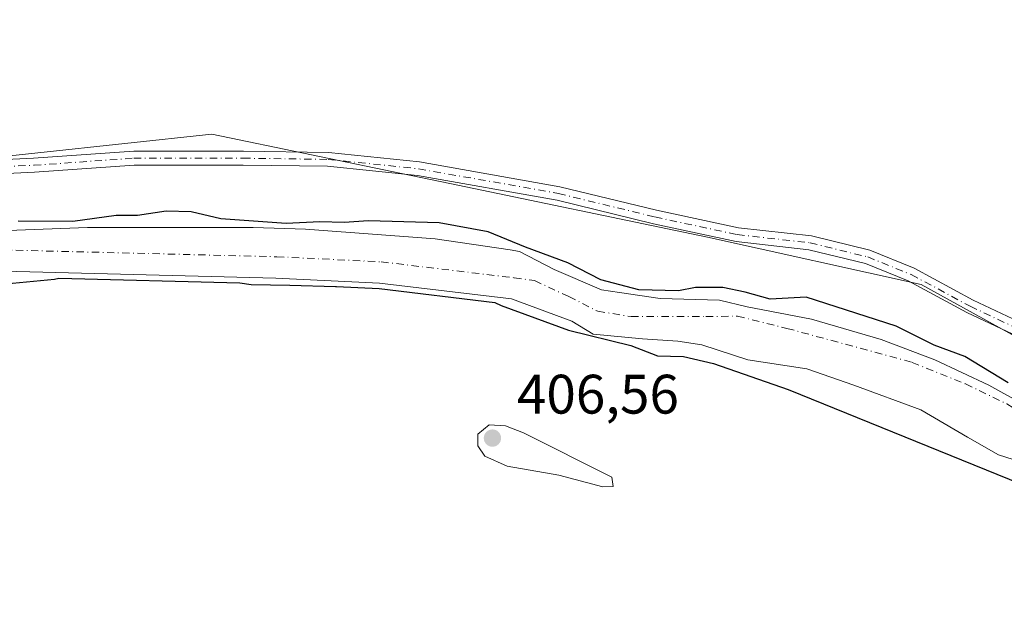
# Model space of a CAD drawing. Units: metres. Extents: x 607807 to 611267, y 4706134 to 4708501.
# Drawn here: x 609420 to 609597, y 4706655 to 4706760 of the extents above; entities that cross this region are included whole.
import ezdxf

# ---------------------------------------------------------------- set-up
doc = ezdxf.new("R2010")
doc.units = ezdxf.units.M
doc.header["$MEASUREMENT"] = 0
doc.linetypes.add('DGN Style 4', pattern=[2.6384748266838614, 1.318413404963828, -0.6592067024819142, 0.001648016756204785, -0.6592067024819142])
for name, color, linetype, lineweight in [('Arbolado forestal CxS', 92, 'Continuous', 0), ('Camino Cxs', 7, 'Continuous', 0), ('Camino eje', 30, 'DGN Style 4', 13), ('Corriente natural Cxs', 4, 'Continuous', 13), ('Corriente natural eje', 4, 'DGN Style 4', 0), ('Cultivos herbáceos CxS', 92, 'Continuous', 0), ('Cultivos leñosos CxS', 92, 'Continuous', 0), ('Curva de nivel maestra', 30, 'Continuous', 30), ('Curva de nivel normal', 30, 'Continuous', 0), ('Matorral CxS', 135, 'Continuous', 0), ('Punto de cota en terreno', 7, 'Continuous', 0), ('Rótulo de punto de cota en terreno', 7, 'Continuous', 0), ('Suelo desnudo CxS', 253, 'Continuous', 0)]:
    doc.layers.add(name, color=color, linetype=linetype, lineweight=lineweight)
doc.styles.add('Style-Arial', font='txt')

# ---------------------------------------------------------------- blocks, each defined once
blk = doc.blocks.new('5PATER')
at = {"layer": 'Matorral CxS', "linetype": 'Continuous', "lineweight": 0}
h = blk.add_hatch(color=51, dxfattribs=at)
edge = h.paths.add_edge_path()
edge.add_ellipse((0, 0), major_axis=(-0.1095731443231308, -0.1110710700762829), ratio=0.9994222409660322, start_angle=0, end_angle=360)

msp = doc.modelspace()

# ---------------------------------------------------------------- linework, layer by layer
at = {"layer": 'Arbolado forestal CxS', "color": 92, "linetype": 'Continuous', "lineweight": 0}
for points in [[(609339.8233000003, 4706760.3555, 402.9890000000014), (609374.0289000003, 4706741.298900001, 402.6003999999957), (609407.4589000001, 4706734.6875, 402.6768000000012), (609454.4930999996, 4706739.741699999, 402.6122999999934), (609490.3793000003, 4706732.2863, 402.5896999999969), (609495.8932999996, 4706731.140699999, 402.6818000000058), (609543.7068999996, 4706721.2073, 402.5515000000014), (609582.1889000004, 4706712.650900001, 401.8274999999995), (609616.0065000001, 4706693.9835, 401.756899999993), (609626.1136999996, 4706693.5943, 401.7988999999943), (609635.4424999999, 4706688.149300001, 402.1088000000018)], [(609407.4589000001, 4706734.6875, 402.6768000000012), (609454.4930999996, 4706739.741699999, 402.6122999999934), (609490.3793000003, 4706732.2863, 402.5896999999969), (609495.8932999996, 4706731.140699999, 402.6818000000058), (609543.7068999996, 4706721.2073, 402.5515000000014), (609582.1889000004, 4706712.650900001, 401.8274999999995), (609616.0065000001, 4706693.9835, 401.756899999993)], [(609607.0286999998, 4706687.5189, 398.942200000005), (609594.3285999997, 4706694.503900001, 399.7214999999997), (609584.6448999997, 4706699.1077, 399.0767000000051), (609574.9611000001, 4706702.7589, 399.3937000000006), (609562.4198000003, 4706706.4102, 400.6870999999956), (609550.8311000001, 4706708.6327, 399.161300000007), (609545.8569, 4706709.8233, 399.3457000000053), (609535.2043000003, 4706710.1163, 399.5243000000046), (609527.8956000004, 4706711.215600001, 399.2651000000042), (609524.6196, 4706711.673699999, 399.0234999999957), (609516.1176000005, 4706715.3531, 400.4127000000008), (609509.8421, 4706718.617900001, 400.7315999999992), (609508.1901000004, 4706718.920100001, 400.547900000005), (609494.7001, 4706720.870100001, 400.5418999999966), (609471.3300999999, 4706722.620100001, 399.7642999999953), (609461.9501, 4706722.920100001, 401.108699999997), (609432.1300999997, 4706722.9101, 400.5356000000029), (609411.3701, 4706722.120100001, 401.3337000000029)], [(609411.3701, 4706722.120100001, 401.3337000000029), (609432.1300999997, 4706722.9101, 400.5356000000029), (609461.9501, 4706722.920100001, 401.108699999997), (609471.3300999999, 4706722.620100001, 399.7642999999953), (609494.7001, 4706720.870100001, 400.5418999999966), (609508.1901000004, 4706718.920100001, 400.547900000005), (609509.8421, 4706718.617900001, 400.7315999999992), (609516.1176000005, 4706715.3531, 400.4127000000008), (609524.6196, 4706711.673699999, 399.0234999999957), (609527.8956000004, 4706711.215600001, 399.2651000000042), (609535.2043000003, 4706710.1163, 399.5243000000046), (609545.8569, 4706709.8233, 399.3457000000053), (609550.8311000001, 4706708.6327, 399.161300000007), (609562.4198000003, 4706706.4102, 400.6870999999956), (609574.9611000001, 4706702.7589, 399.3937000000006), (609584.6448999997, 4706699.1077, 399.0767000000051), (609594.3285999997, 4706694.503900001, 399.7214999999997), (609607.0286999998, 4706687.5189, 398.942200000005), (609615.4424000002, 4706683.550100001, 399.3435000000027), (609618.2012, 4706681.9045, 399.7603999999992), (609624.6498999996, 4706680.216399999, 400.1113000000041), (609633.54, 4706674.6601, 400.1303000000044), (609640.2074999996, 4706670.215100001, 400.6732999999949), (609645.8590000002, 4706665.327299999, 401.0856000000058)]]:
    msp.add_polyline3d(points, dxfattribs=at)
at = {"layer": 'Camino Cxs', "color": 7, "linetype": 'Continuous', "lineweight": 0}
for points in [[(609408.6322999997, 4706734.748500001, 403.2195000000065), (609422.4143000003, 4706735.3847, 402.9994000000006), (609440.4347000001, 4706736.6567, 403.1178999999975), (609460.1725000005, 4706736.6567, 403.1013999999996), (609475.4773000004, 4706736.4441, 403.4759999999951), (609491.8756999997, 4706734.740300001, 403.0647999999928), (609517.1476999996, 4706730.2807, 403.1907000000065), (609534.5264999997, 4706726.0419, 403.5402999999933), (609549.2654999997, 4706722.883500001, 403.0246000000043), (609562.4071000004, 4706721.399700001, 402.9199999999983), (609572.9445000002, 4706718.8191, 402.4841000000015), (609580.9241000004, 4706715.5843, 402.5378999999957), (609591.5378999999, 4706709.852700001, 402.5730999999942), (609609.8831000002, 4706701.2073, 402.5331000000006)], [(609408.6322999997, 4706734.748500001, 403.2195000000065), (609422.4143000003, 4706735.3847, 402.9994000000006), (609440.4347000001, 4706736.6567, 403.1178999999975), (609460.1725000005, 4706736.6567, 403.1013999999996), (609475.4773000004, 4706736.4441, 403.4759999999951), (609491.8756999997, 4706734.740300001, 403.0647999999928), (609517.1476999996, 4706730.2807, 403.1907000000065), (609534.5264999997, 4706726.0419, 403.5402999999933), (609549.2654999997, 4706722.883500001, 403.0246000000043), (609562.4071000004, 4706721.399700001, 402.9199999999983), (609572.9445000002, 4706718.8191, 402.4841000000015), (609580.9241000004, 4706715.5843, 402.5378999999957), (609591.5378999999, 4706709.852700001, 402.5730999999942), (609609.8831000002, 4706701.2073, 402.5331000000006), (609625.9735000003, 4706694.938300001, 402.2589000000008), (609632.9127000002, 4706694.343499999, 402.1698000000033), (609641.1639, 4706697.5635, 402.1313999999985), (609647.7982999999, 4706702.485900001, 402.3709999999992), (609655.5324999997, 4706704.3057, 402.0957000000053), (609659.7446999997, 4706703.3147, 402.1116999999941), (609663.9309, 4706699.360900001, 402.0114999999932), (609667.8066999996, 4706692.686100001, 401.8171000000002), (609674.9533000002, 4706682.386499999, 401.7201000000059), (609679.0387000004, 4706677.188899999, 401.6273999999976)], [(609608.8953, 4706698.9091, 403.0515000000014), (609590.4102999996, 4706707.6205, 402.6965000000055), (609579.8573000003, 4706713.3191, 402.6304999999993), (609572.1734999996, 4706716.4341, 403.0023999999976), (609561.9676999999, 4706718.933499999, 403.7272999999986), (609548.8624999998, 4706720.413100001, 403.9017000000022), (609533.9682999998, 4706723.604699999, 404.019100000005), (609516.6337000001, 4706727.832699999, 403.0534999999945), (609491.5289000003, 4706732.262900001, 402.894100000005), (609475.3305000003, 4706733.945900001, 404.2073999999994), (609460.1551000001, 4706734.1567, 403.2712999999931), (609440.5229000002, 4706734.1567, 403.0240999999951), (609422.5598999998, 4706732.888699999, 402.853099999993), (609408.8251, 4706732.254699999, 402.9287999999942)], [(609679.1057000002, 4706673.0581, 401.6224999999977), (609672.9419, 4706680.9001, 401.8885000000009), (609665.6952999998, 4706691.343699999, 402.5032000000065), (609661.9508999997, 4706697.792300001, 402.3368999999948), (609658.5170999998, 4706701.035300001, 402.6848999999929), (609655.5324999997, 4706701.737500001, 402.3882000000012), (609648.8734999998, 4706700.170700001, 402.5331000000006), (609642.3844999997, 4706695.3563, 402.6376000000019), (609633.2790999999, 4706691.8029, 402.1315999999933), (609625.4014999997, 4706692.4781, 402.026199999993), (609608.8953, 4706698.9091, 403.0515000000014), (609590.4102999996, 4706707.6205, 402.6965000000055), (609579.8573000003, 4706713.3191, 402.6304999999993), (609572.1734999996, 4706716.4341, 403.0023999999976), (609561.9676999999, 4706718.933499999, 403.7272999999986), (609548.8624999998, 4706720.413100001, 403.9017000000022), (609533.9682999998, 4706723.604699999, 404.019100000005), (609516.6337000001, 4706727.832699999, 403.0534999999945), (609491.5289000003, 4706732.262900001, 402.894100000005), (609475.3305000003, 4706733.945900001, 404.2073999999994), (609460.1551000001, 4706734.1567, 403.2712999999931), (609440.5229000002, 4706734.1567, 403.0240999999951), (609422.5598999998, 4706732.888699999, 402.853099999993), (609408.8251, 4706732.254699999, 402.9287999999942)]]:
    msp.add_polyline3d(points, dxfattribs=at)
at = {"layer": 'Camino eje', "color": 30, "linetype": 'DGN Style 4', "lineweight": 13}
msp.add_polyline3d([(609408.7287, 4706733.501700001, 403.0224000000017), (609422.4870999996, 4706734.136700001, 402.9250999999931), (609440.4789000005, 4706735.4067, 403.071299999996), (609460.1639, 4706735.4067, 403.1861000000063), (609475.4039000003, 4706735.1951, 403.8405000000057), (609491.7023, 4706733.501700001, 402.9238000000041), (609516.8907000005, 4706729.056700001, 403.1110000000044), (609534.2472999999, 4706724.8233, 403.7744999999995), (609549.0641000001, 4706721.6483, 403.3485999999975), (609562.1873000005, 4706720.1667, 403.318299999999), (609572.5591000002, 4706717.626700001, 402.3806000000041), (609580.3907000005, 4706714.4517, 402.5529999999999), (609590.9741000002, 4706708.7367, 402.5982999999979), (609609.3891000003, 4706700.058300001, 402.7520999999979), (609625.6875, 4706693.7083, 402.132500000007), (609633.0959000001, 4706693.0733, 402.0139000000054), (609641.7742999997, 4706696.459899999, 402.3242000000027), (609648.3359000003, 4706701.328299999, 402.3944999999949), (609655.5324999997, 4706703.021700001, 402.0412999999971), (609659.1309000002, 4706702.174900001, 402.2125999999989), (609662.9408999998, 4706698.5767, 402.0589000000036), (609666.7509000005, 4706692.014900001, 402.0586000000039), (609673.9477000004, 4706681.643300001, 401.7890000000043), (609679.0721000005, 4706675.1237, 401.6258999999991)], dxfattribs=at)
at = {"layer": 'Corriente natural Cxs', "color": 4, "linetype": 'Continuous', "lineweight": 13}
for points in [[(609411.3701, 4706722.120100001, 401.3337000000029), (609432.1300999997, 4706722.9101, 400.5356000000029), (609461.9501, 4706722.920100001, 401.108699999997), (609471.3300999999, 4706722.620100001, 399.7642999999953), (609494.7001, 4706720.870100001, 400.5418999999966), (609508.1901000004, 4706718.920100001, 400.547900000005), (609509.8421, 4706718.617900001, 400.7315999999992), (609516.1176000005, 4706715.3531, 400.4127000000008), (609524.6196, 4706711.673699999, 399.0234999999957), (609527.8956000004, 4706711.215600001, 399.2651000000042), (609535.2043000003, 4706710.1163, 399.5243000000046), (609545.8569, 4706709.8233, 399.3457000000053), (609550.8311000001, 4706708.6327, 399.161300000007), (609562.4198000003, 4706706.4102, 400.6870999999956), (609574.9611000001, 4706702.7589, 399.3937000000006), (609584.6448999997, 4706699.1077, 399.0767000000051), (609594.3285999997, 4706694.503900001, 399.7214999999997), (609607.0286999998, 4706687.5189, 398.942200000005)], [(609411.3701, 4706722.120100001, 401.3337000000029), (609432.1300999997, 4706722.9101, 400.5356000000029), (609461.9501, 4706722.920100001, 401.108699999997), (609471.3300999999, 4706722.620100001, 399.7642999999953), (609494.7001, 4706720.870100001, 400.5418999999966), (609508.1901000004, 4706718.920100001, 400.547900000005), (609509.8421, 4706718.617900001, 400.7315999999992), (609516.1176000005, 4706715.3531, 400.4127000000008), (609524.6196, 4706711.673699999, 399.0234999999957), (609527.8956000004, 4706711.215600001, 399.2651000000042), (609535.2043000003, 4706710.1163, 399.5243000000046), (609545.8569, 4706709.8233, 399.3457000000053), (609550.8311000001, 4706708.6327, 399.161300000007), (609562.4198000003, 4706706.4102, 400.6870999999956), (609574.9611000001, 4706702.7589, 399.3937000000006), (609584.6448999997, 4706699.1077, 399.0767000000051), (609594.3285999997, 4706694.503900001, 399.7214999999997), (609607.0286999998, 4706687.5189, 398.942200000005)], [(609609.0924000005, 4706677.835100001, 398.1114999999991), (609596.1106000004, 4706681.9769, 399.6900000000023), (609590.5186000001, 4706685.137599999, 399.8738000000012), (609582.1048999997, 4706690.058900001, 399.5298000000039), (609570.0398000004, 4706694.503900001, 400.0675999999949), (609561.6149000004, 4706697.464000001, 400.5700999999972), (609550.9897999996, 4706699.1077, 399.7430000000023), (609542.6819000002, 4706701.806399999, 399.1043000000063), (609538.3426999999, 4706702.441400001, 398.5918999999994), (609531.9927000003, 4706702.864800001, 398.5972000000039), (609523.1026999997, 4706703.7114, 398.9878000000026), (609519.2927000001, 4706706.039799999, 398.203800000003), (609508.4101, 4706710.0701, 398.8669999999984), (609484.6801000005, 4706712.920100001, 399.8475000000035), (609466.0401, 4706713.8301, 398.7335000000021), (609417.0727000004, 4706715.0496, 399.6472000000067)], [(609609.0924000005, 4706677.835100001, 398.1114999999991), (609596.1106000004, 4706681.9769, 399.6900000000023), (609590.5186000001, 4706685.137599999, 399.8738000000012), (609582.1048999997, 4706690.058900001, 399.5298000000039), (609570.0398000004, 4706694.503900001, 400.0675999999949), (609561.6149000004, 4706697.464000001, 400.5700999999972), (609550.9897999996, 4706699.1077, 399.7430000000023), (609542.6819000002, 4706701.806399999, 399.1043000000063), (609538.3426999999, 4706702.441400001, 398.5918999999994), (609531.9927000003, 4706702.864800001, 398.5972000000039), (609523.1026999997, 4706703.7114, 398.9878000000026), (609519.2927000001, 4706706.039799999, 398.203800000003), (609508.4101, 4706710.0701, 398.8669999999984), (609484.6801000005, 4706712.920100001, 399.8475000000035), (609466.0401, 4706713.8301, 398.7335000000021), (609417.0727000004, 4706715.0496, 399.6472000000067)]]:
    msp.add_polyline3d(points, dxfattribs=at)
at = {"layer": 'Corriente natural eje', "color": 4, "linetype": 'DGN Style 4', "lineweight": 0}
msp.add_polyline3d([(609405.5301000001, 4706719.170100001, 400.3255999999965), (609466.1801000005, 4706717.6601, 397.2641000000003), (609485.0000999998, 4706716.7401, 398.147299999997), (609508.9101, 4706713.870100001, 398.664499999999), (609512.5828, 4706713.3566, 398.7746000000043), (609518.7635000005, 4706710.484800001, 398.4164000000019), (609523.9493000006, 4706707.8389, 397.1328999999969), (609529.9818000002, 4706706.886399999, 397.758600000001), (609543.4227, 4706706.886399999, 398.4878999999929), (609549.0850999998, 4706706.9551, 398.3294000000024), (609558.0100999996, 4706704.7601, 399.9453999999969), (609580.5500999996, 4706698.640100001, 398.4465000000055), (609590.1700999998, 4706694.7601, 398.9020000000019), (609597.6001000004, 4706691.140100001, 399.7124999999942), (609613.9600999998, 4706680.5601, 398.0789999999979), (609631.4501, 4706668.340100001, 397.281799999997), (609635.6201, 4706665.0001, 397.5942000000068), (609640.0601000005, 4706660.4001, 397.7872999999963), (609643.1201, 4706655.390100001, 397.3126000000047), (609644.3000999996, 4706652.030099999, 397.6153999999952), (609646.5500999996, 4706641.2501, 396.9091999999946), (609647.0701000001, 4706635.1501, 397.1655000000028), (609647.4801000003, 4706608.300100001, 397.8470999999991), (609647.3284999998, 4706603.6808, 397.511599999998)], dxfattribs=at)
at = {"layer": 'Cultivos herbáceos CxS', "color": 92, "linetype": 'Continuous', "lineweight": 0}
msp.add_polyline3d([(609417.0727000004, 4706715.0496, 399.6472000000067), (609466.0401, 4706713.8301, 398.7335000000021), (609484.6801000005, 4706712.920100001, 399.8475000000035), (609508.4101, 4706710.0701, 398.8669999999984), (609519.2927000001, 4706706.039799999, 398.203800000003), (609523.1026999997, 4706703.7114, 398.9878000000026), (609531.9927000003, 4706702.864800001, 398.5972000000039), (609538.3426999999, 4706702.441400001, 398.5918999999994), (609542.6819000002, 4706701.806399999, 399.1043000000063), (609550.9897999996, 4706699.1077, 399.7430000000023), (609561.6149000004, 4706697.464000001, 400.5700999999972), (609570.0398000004, 4706694.503900001, 400.0675999999949), (609582.1048999997, 4706690.058900001, 399.5298000000039), (609590.5186000001, 4706685.137599999, 399.8738000000012), (609596.1106000004, 4706681.9769, 399.6900000000023), (609609.0924000005, 4706677.835100001, 398.1114999999991)], dxfattribs=at)
msp.add_polyline3d([(609417.0727000004, 4706715.0496, 399.6472000000067), (609466.0401, 4706713.8301, 398.7335000000021), (609484.6801000005, 4706712.920100001, 399.8475000000035), (609508.4101, 4706710.0701, 398.8669999999984), (609519.2927000001, 4706706.039799999, 398.203800000003), (609523.1026999997, 4706703.7114, 398.9878000000026), (609531.9927000003, 4706702.864800001, 398.5972000000039), (609538.3426999999, 4706702.441400001, 398.5918999999994), (609542.6819000002, 4706701.806399999, 399.1043000000063), (609550.9897999996, 4706699.1077, 399.7430000000023), (609561.6149000004, 4706697.464000001, 400.5700999999972), (609570.0398000004, 4706694.503900001, 400.0675999999949), (609582.1048999997, 4706690.058900001, 399.5298000000039), (609590.5186000001, 4706685.137599999, 399.8738000000012), (609596.1106000004, 4706681.9769, 399.6900000000023), (609609.0924000005, 4706677.835100001, 398.1114999999991)], dxfattribs=at)
at = {"layer": 'Cultivos leñosos CxS', "color": 92, "linetype": 'Continuous', "lineweight": 0}
for points in [[(609339.8233000003, 4706760.3555, 402.9890000000014), (609374.0289000003, 4706741.298900001, 402.6003999999957), (609407.4589000001, 4706734.6875, 402.6768000000012), (609454.4930999996, 4706739.741699999, 402.6122999999934), (609490.3793000003, 4706732.2863, 402.5896999999969), (609495.8932999996, 4706731.140699999, 402.6818000000058), (609543.7068999996, 4706721.2073, 402.5515000000014), (609582.1889000004, 4706712.650900001, 401.8274999999995), (609616.0065000001, 4706693.9835, 401.756899999993), (609626.1136999996, 4706693.5943, 401.7988999999943), (609635.4424999999, 4706688.149300001, 402.1088000000018)], [(609761.5154999997, 4706445.182399999, 399.5301000000036), (609698.0954999998, 4706573.532400001, 400.5038999999961), (609689.0355000002, 4706599.202400001, 400.6725000000006), (609686.0154999997, 4706625.627400001, 401.0544999999984), (609683.7505000001, 4706639.217499999, 401.235400000005), (609680.7304999996, 4706661.867500001, 401.3611999999994), (609676.1535, 4706714.183300001, 401.4489999999932), (609658.8948999997, 4706701.239900001, 402.0154999999941), (609635.4424999999, 4706688.149300001, 402.1088000000018), (609626.1136999996, 4706693.5943, 401.7988999999943), (609616.0065000001, 4706693.9835, 401.756899999993), (609582.1889000004, 4706712.650900001, 401.8274999999995), (609543.7068999996, 4706721.2073, 402.5515000000014), (609495.8932999996, 4706731.140699999, 402.6818000000058), (609490.3793000003, 4706732.2863, 402.5896999999969), (609454.4930999996, 4706739.741699999, 402.6122999999934), (609407.4589000001, 4706734.6875, 402.6768000000012)]]:
    msp.add_polyline3d(points, dxfattribs=at)
at = {"layer": 'Curva de nivel maestra', "color": 30, "linetype": 'Continuous', "lineweight": 30, "elevation": 400, "flags": 128}
for points in [[(609597.7999999998, 4706694.970100001), (609590.0300000003, 4706699.690099999), (609584.5300000003, 4706701.720100001), (609577.6799999997, 4706705.130100001), (609561.4600000001, 4706710.4001), (609554.9699999997, 4706710.020099999), (609550.4699999997, 4706711.300100001), (609546.4900000002, 4706712.140100001), (609541.5300000003, 4706712.130100001), (609538.4800000006, 4706711.550100001), (609531.3399999999, 4706711.6801), (609524.5, 4706713.5101), (609518.5999999996, 4706716.540100001), (609510.9800000006, 4706719.4101), (609504.2199999997, 4706722.170100001), (609495.4199999999, 4706723.7601), (609482.7100000001, 4706724.100099999), (609478.3099999996, 4706723.8201), (609473.9600000001, 4706723.940099999), (609467.8700000001, 4706723.620100001), (609456.1399999997, 4706724.470100001), (609450.7699999996, 4706725.720100001), (609446.29, 4706725.850099999), (609441.0899999999, 4706725.100099999), (609437.2699999996, 4706725.110099999), (609429.5, 4706723.9801), (609419.6600000003, 4706724.090100001)], [(609416.04, 4706712.6601), (609426.1600000003, 4706713.610099999), (609426.9347000001, 4706713.8038), (609459.5614, 4706712.9912), (609461.5499999998, 4706712.670100001), (609468.5099999999, 4706712.5701), (609476.7599999999, 4706712.280099999), (609476.9038000006, 4706712.298599999), (609484.5959999999, 4706711.9231), (609505.4020999996, 4706709.4243), (609506.5800000001, 4706708.890100001), (609518.6799999997, 4706704.460100001), (609529.9000000004, 4706701.690099999), (609534.6799999997, 4706699.800100001), (609539.3700000001, 4706699.710100001), (609544.7800000003, 4706698.460100001), (609558.2400000002, 4706693.7501), (609606.2800000003, 4706674.220100001)]]:
    msp.add_lwpolyline(points, dxfattribs=at)
at = {"layer": 'Curva de nivel normal', "color": 30, "linetype": 'Continuous', "lineweight": 0, "elevation": 405, "flags": 128}
msp.add_lwpolyline([(609504.4299999997, 4706687.380100001), (609502.3600000005, 4706685.6801), (609502.3499999996, 4706683.610099999), (609503.6500000004, 4706681.720100001), (609507.6799999997, 4706679.950099999), (609516.9400000004, 4706678.300100001), (609524.8899999997, 4706676.2301), (609526.7400000002, 4706676.2601), (609526.5099999999, 4706677.940099999), (609510.5999999996, 4706685.940099999), (609507.3300000001, 4706687.2301), (609504.4299999997, 4706687.380100001)], dxfattribs=at)
at = {"layer": 'Suelo desnudo CxS', "color": 253, "linetype": 'Continuous', "lineweight": 0}
for points in [[(609411.3701, 4706722.120100001, 401.3337000000029), (609432.1300999997, 4706722.9101, 400.5356000000029), (609461.9501, 4706722.920100001, 401.108699999997), (609471.3300999999, 4706722.620100001, 399.7642999999953), (609494.7001, 4706720.870100001, 400.5418999999966), (609508.1901000004, 4706718.920100001, 400.547900000005), (609509.8421, 4706718.617900001, 400.7315999999992), (609516.1176000005, 4706715.3531, 400.4127000000008), (609524.6196, 4706711.673699999, 399.0234999999957), (609527.8956000004, 4706711.215600001, 399.2651000000042), (609535.2043000003, 4706710.1163, 399.5243000000046), (609545.8569, 4706709.8233, 399.3457000000053), (609550.8311000001, 4706708.6327, 399.161300000007), (609562.4198000003, 4706706.4102, 400.6870999999956), (609574.9611000001, 4706702.7589, 399.3937000000006), (609584.6448999997, 4706699.1077, 399.0767000000051), (609594.3285999997, 4706694.503900001, 399.7214999999997), (609607.0286999998, 4706687.5189, 398.942200000005)], [(609411.3701, 4706722.120100001, 401.3337000000029), (609432.1300999997, 4706722.9101, 400.5356000000029), (609461.9501, 4706722.920100001, 401.108699999997), (609471.3300999999, 4706722.620100001, 399.7642999999953), (609494.7001, 4706720.870100001, 400.5418999999966), (609508.1901000004, 4706718.920100001, 400.547900000005), (609509.8421, 4706718.617900001, 400.7315999999992), (609516.1176000005, 4706715.3531, 400.4127000000008), (609524.6196, 4706711.673699999, 399.0234999999957), (609527.8956000004, 4706711.215600001, 399.2651000000042), (609535.2043000003, 4706710.1163, 399.5243000000046), (609545.8569, 4706709.8233, 399.3457000000053), (609550.8311000001, 4706708.6327, 399.161300000007), (609562.4198000003, 4706706.4102, 400.6870999999956), (609574.9611000001, 4706702.7589, 399.3937000000006), (609584.6448999997, 4706699.1077, 399.0767000000051), (609594.3285999997, 4706694.503900001, 399.7214999999997), (609607.0286999998, 4706687.5189, 398.942200000005), (609615.4424000002, 4706683.550100001, 399.3435000000027), (609618.2012, 4706681.9045, 399.7603999999992), (609624.6498999996, 4706680.216399999, 400.1113000000041), (609633.54, 4706674.6601, 400.1303000000044), (609640.2074999996, 4706670.215100001, 400.6732999999949), (609645.8590000002, 4706665.327299999, 401.0856000000058)], [(609609.0924000005, 4706677.835100001, 398.1114999999991), (609596.1106000004, 4706681.9769, 399.6900000000023), (609590.5186000001, 4706685.137599999, 399.8738000000012), (609582.1048999997, 4706690.058900001, 399.5298000000039), (609570.0398000004, 4706694.503900001, 400.0675999999949), (609561.6149000004, 4706697.464000001, 400.5700999999972), (609550.9897999996, 4706699.1077, 399.7430000000023), (609542.6819000002, 4706701.806399999, 399.1043000000063), (609538.3426999999, 4706702.441400001, 398.5918999999994), (609531.9927000003, 4706702.864800001, 398.5972000000039), (609523.1026999997, 4706703.7114, 398.9878000000026), (609519.2927000001, 4706706.039799999, 398.203800000003), (609508.4101, 4706710.0701, 398.8669999999984), (609484.6801000005, 4706712.920100001, 399.8475000000035), (609466.0401, 4706713.8301, 398.7335000000021), (609417.0727000004, 4706715.0496, 399.6472000000067)], [(609417.0727000004, 4706715.0496, 399.6472000000067), (609466.0401, 4706713.8301, 398.7335000000021), (609484.6801000005, 4706712.920100001, 399.8475000000035), (609508.4101, 4706710.0701, 398.8669999999984), (609519.2927000001, 4706706.039799999, 398.203800000003), (609523.1026999997, 4706703.7114, 398.9878000000026), (609531.9927000003, 4706702.864800001, 398.5972000000039), (609538.3426999999, 4706702.441400001, 398.5918999999994), (609542.6819000002, 4706701.806399999, 399.1043000000063), (609550.9897999996, 4706699.1077, 399.7430000000023), (609561.6149000004, 4706697.464000001, 400.5700999999972), (609570.0398000004, 4706694.503900001, 400.0675999999949), (609582.1048999997, 4706690.058900001, 399.5298000000039), (609590.5186000001, 4706685.137599999, 399.8738000000012), (609596.1106000004, 4706681.9769, 399.6900000000023), (609609.0924000005, 4706677.835100001, 398.1114999999991)]]:
    msp.add_polyline3d(points, dxfattribs=at)

# ---------------------------------------------------------------- block references
at = {"layer": 'Punto de cota en terreno', "color": 7, "linetype": 'Continuous', "lineweight": 0, "xscale": 10, "yscale": 10, "zscale": 10}
msp.add_blockref('5PATER', (609505, 4706685, 406.5599999999977), dxfattribs=at)

# ---------------------------------------------------------------- texts
at = {"layer": 'Rótulo de punto de cota en terreno', "color": 7, "linetype": 'Continuous', "lineweight": 0, "style": 'Style-Arial'}
msp.add_text('406,56', height=7.000000000000002, dxfattribs=at).set_placement((609509.4096999997, 4706689.409700001))

doc.saveas('drawing.dxf')
